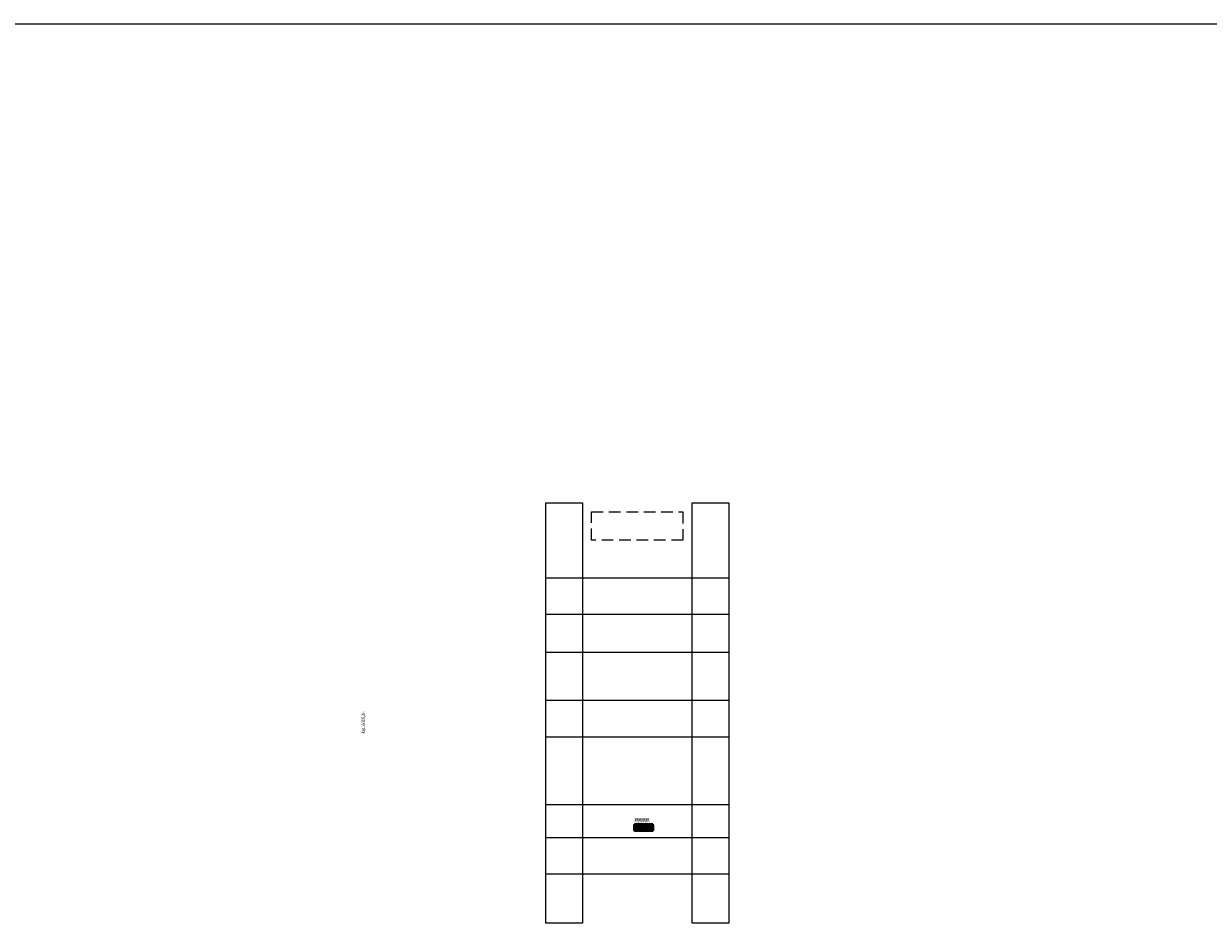
# Model space of a CAD drawing. Units: millimetres. Extents: x 0 to 85601, y -46400 to 1459.
# Drawn here: x 34614 to 35262, y -10892 to -10400 of the extents above; entities that cross this region are included whole.
import ezdxf
from ezdxf.enums import TextEntityAlignment as Align

# ---------------------------------------------------------------- set-up
doc = ezdxf.new("R2010")
doc.units = ezdxf.units.MM
doc.linetypes.add('штриховая', pattern=[19.05, 12.7, -6.35])
doc.layers.add('ПР_Лотки', color=30, linetype='Continuous', lineweight=20)
for name, color, linetype in [('ПР_Лотки_Масса', 150, 'Continuous'), ('ПР_Лоток_Марка', 132, 'Continuous'), ('ПР_Лоток_Наименование', 5, 'Continuous'), ('ПР_Лоток_Тип_А', 252, 'Continuous'), ('ПР_Лоток_Фирма', 30, 'Continuous'), ('ТАБЛИЦА', 252, 'Continuous')]:
    doc.layers.add(name, color=color, linetype=linetype)
doc.layers.add('ПР_Лоток_Артикул', color=60, linetype='Continuous', plot=False)
doc.layers.add('ПР_Лоток_Метизы', color=150, linetype='Continuous', plot=False)
doc.styles.add('Атрибут ПР', font='isocpeui.ttf', dxfattribs={"width": 0.8})

# ---------------------------------------------------------------- blocks, each defined once
blk = doc.blocks.new('*U284')
at = {"color": 0, "linetype": 'Continuous', "lineweight": 0}
for points in [[(2, -1.5), (2, 1.5), (-2, 1.5), (-2, -1.5)], [(-1.5, -2), (1.5, -2), (1.5, 2), (-1.5, 2)]]:
    blk.add_lwpolyline(points, close=True, dxfattribs=at)
at = {"color": 0, "linetype": 'Continuous', "lineweight": 0, "const_width": 0.5}
blk.add_lwpolyline([(-0.25, 0, 1), (0.25, 0, 1)], format="xyb", close=True, dxfattribs=at)
at = {"color": 0, "linetype": 'ByBlock', "lineweight": -2}
blk.add_point((0, 0), dxfattribs=at)
at = {"color": 0, "linetype": 'ByBlock', "lineweight": -2, "style": 'Атрибут ПР', "width": 0.8, "flags": 9}
for tag, p in [('МАССА', (0, 30)), ('НАИМЕНОВАНИЕ', (0, 0)), ('ФИРМА', (0, -50)), ('МАРКА', (0, -75.51)), ('ТИП_А', (0, -101.02)), ('ЕДИНИЦА_ИЗМЕРЕНИЯ', (5.99, -130.56))]:
    blk.add_attdef(tag, p, '', height=20, dxfattribs=at)
at = {"color": 0, "linetype": 'ByBlock', "lineweight": -2, "style": 'Атрибут ПР', "width": 0.8, "flags": 8}
blk.add_attdef('АРТИКУЛ', (-0.48, 0), '', height=1, rotation=90, dxfattribs=at)
blk = doc.blocks.new('*U502')
at = {"color": 0, "linetype": 'Continuous', "lineweight": -2}
for points in [[(-50, 0), (-50, 230), (-30, 230), (-30, 0)], [(30, 0), (30, 230), (50, 230), (50, 0)]]:
    blk.add_lwpolyline(points, close=True, dxfattribs=at)
at = {"color": 252, "linetype": 'штриховая', "lineweight": 0, "ltscale": 0.5}
blk.add_lwpolyline([(25, 209.5), (-25, 209.5), (-25, 225), (25, 225)], close=True, dxfattribs=at)
at = {"color": 0, "linetype": 'Continuous', "lineweight": 0}
for points in [[(-50, 189), (50, 189)], [(-50, 169), (50, 169)], [(-50, 122), (50, 122)], [(-50, 102), (50, 102)], [(-50, 47), (50, 47)], [(-50, 27), (50, 27)]]:
    blk.add_lwpolyline(points, dxfattribs=at)
at = {"color": 252, "linetype": 'Continuous', "lineweight": 0}
for points in [[(50, 148.17), (-50, 148.17)], [(-50, 65.04), (50, 65.04)]]:
    blk.add_lwpolyline(points, dxfattribs=at)
at = {"layer": 'ПР_Лоток_Метизы', "linetype": 'Continuous', "lineweight": 0}
ref = blk.add_blockref('*U284', (0, 52.34), dxfattribs=at)
ref.add_attrib('АРТИКУЛ', 'PR08.2408', (-0.48, 52.34), dxfattribs={"layer": '0', "color": 0, "linetype": 'ByBlock', "lineweight": -2, "height": 1, "rotation": 90, "style": 'Атрибут ПР', "width": 0.8})
ref = blk.add_blockref('*U284', (1, 52.34), dxfattribs=at)
ref.add_attrib('АРТИКУЛ', 'PR08.2408', (0.52, 52.34), dxfattribs={"layer": '0', "color": 0, "linetype": 'ByBlock', "lineweight": -2, "height": 1, "rotation": 90, "style": 'Атрибут ПР', "width": 0.8})
ref = blk.add_blockref('*U284', (2, 52.34), dxfattribs=at)
ref.add_attrib('АРТИКУЛ', 'PR08.2408', (1.52, 52.34), dxfattribs={"layer": '0', "color": 0, "linetype": 'ByBlock', "lineweight": -2, "height": 1, "rotation": 90, "style": 'Атрибут ПР', "width": 0.8})
ref = blk.add_blockref('*U284', (3, 52.34), dxfattribs=at)
ref.add_attrib('АРТИКУЛ', 'PR08.2408', (2.52, 52.34), dxfattribs={"layer": '0', "color": 0, "linetype": 'ByBlock', "lineweight": -2, "height": 1, "rotation": 90, "style": 'Атрибут ПР', "width": 0.8})
ref = blk.add_blockref('*U284', (4, 52.34), dxfattribs=at)
ref.add_attrib('АРТИКУЛ', 'PR08.2408', (3.52, 52.34), dxfattribs={"layer": '0', "color": 0, "linetype": 'ByBlock', "lineweight": -2, "height": 1, "rotation": 90, "style": 'Атрибут ПР', "width": 0.8})
ref = blk.add_blockref('*U284', (5, 52.34), dxfattribs=at)
ref.add_attrib('АРТИКУЛ', 'PR08.2408', (4.52, 52.34), dxfattribs={"layer": '0', "color": 0, "linetype": 'ByBlock', "lineweight": -2, "height": 1, "rotation": 90, "style": 'Атрибут ПР', "width": 0.8})
ref = blk.add_blockref('*U284', (6, 52.34), dxfattribs=at)
ref.add_attrib('АРТИКУЛ', 'PR08.2408', (5.52, 52.34), dxfattribs={"layer": '0', "color": 0, "linetype": 'ByBlock', "lineweight": -2, "height": 1, "rotation": 90, "style": 'Атрибут ПР', "width": 0.8})
ref = blk.add_blockref('*U284', (7, 52.34), dxfattribs=at)
ref.add_attrib('АРТИКУЛ', 'PR08.2408', (6.52, 52.34), dxfattribs={"layer": '0', "color": 0, "linetype": 'ByBlock', "lineweight": -2, "height": 1, "rotation": 90, "style": 'Атрибут ПР', "width": 0.8})
at = {"layer": 'ПР_Лотки_Масса', "linetype": 'ByBlock', "lineweight": -2, "style": 'Атрибут ПР', "width": 0.8, "flags": 9}
blk.add_attdef('МАССА', (146.92, 85.74), '', height=20, dxfattribs=at)
at = {"layer": 'ПР_Лоток_Артикул', "linetype": 'ByBlock', "lineweight": -2, "style": 'Атрибут ПР', "width": 0.8, "flags": 9}
for tag, p in [('АРТИКУЛ', (146.92, 25.74)), ('ЕДИНИЦА_ИЗМЕРЕНИЯ', (146.92, -64.26))]:
    blk.add_attdef(tag, p, '', height=20, dxfattribs=at)
at = {"layer": 'ПР_Лоток_Марка', "linetype": 'ByBlock', "lineweight": -2, "style": 'Атрибут ПР', "width": 0.8, "flags": 9}
blk.add_attdef('МАРКА', (146.92, -4.26), '', height=20, dxfattribs=at)
at = {"layer": 'ПР_Лоток_Наименование', "linetype": 'ByBlock', "lineweight": -2, "style": 'Атрибут ПР', "width": 0.8, "flags": 9}
blk.add_attdef('НАИМЕНОВАНИЕ', (146.92, 55.74), '', height=20, dxfattribs=at)
at = {"layer": 'ПР_Лоток_Тип_А', "linetype": 'ByBlock', "lineweight": -2, "style": 'Атрибут ПР', "width": 0.5, "flags": 8}
blk.add_attdef('ТИП_А', text='', height=2, rotation=90, dxfattribs=at).set_placement((-149.96, 110), align=Align.MIDDLE_CENTER)
at = {"layer": 'ПР_Лоток_Фирма', "linetype": 'ByBlock', "lineweight": -2, "style": 'Атрибут ПР', "width": 0.8, "flags": 9}
blk.add_attdef('ФИРМА', (146.92, -34.26), '', height=20, dxfattribs=at)
blk = doc.blocks.new('*U86')
at = {"layer": 'ТАБЛИЦА', "linetype": 'Continuous', "lineweight": 20}
blk.add_line((0, -10400), (10603, -10400), dxfattribs=at)

msp = doc.modelspace()

# ---------------------------------------------------------------- block references
at = {"color": 0, "linetype": 'Continuous', "lineweight": -2}
msp.add_blockref('*U86', (29998.18, 0), dxfattribs=at)
at = {"layer": 'ПР_Лотки'}
ref = msp.add_blockref('*U502', (34949.68, -10892), dxfattribs=at)
ref.add_attrib('ТИП_А', '45гр. 50х100 1,2мм', dxfattribs={"layer": 'ПР_Лоток_Тип_А', "linetype": 'ByBlock', "lineweight": -2, "height": 2, "rotation": 90, "style": 'Атрибут ПР', "width": 0.5}).set_placement((34799.72, -10782), align=Align.MIDDLE_CENTER)

doc.saveas('drawing.dxf')
